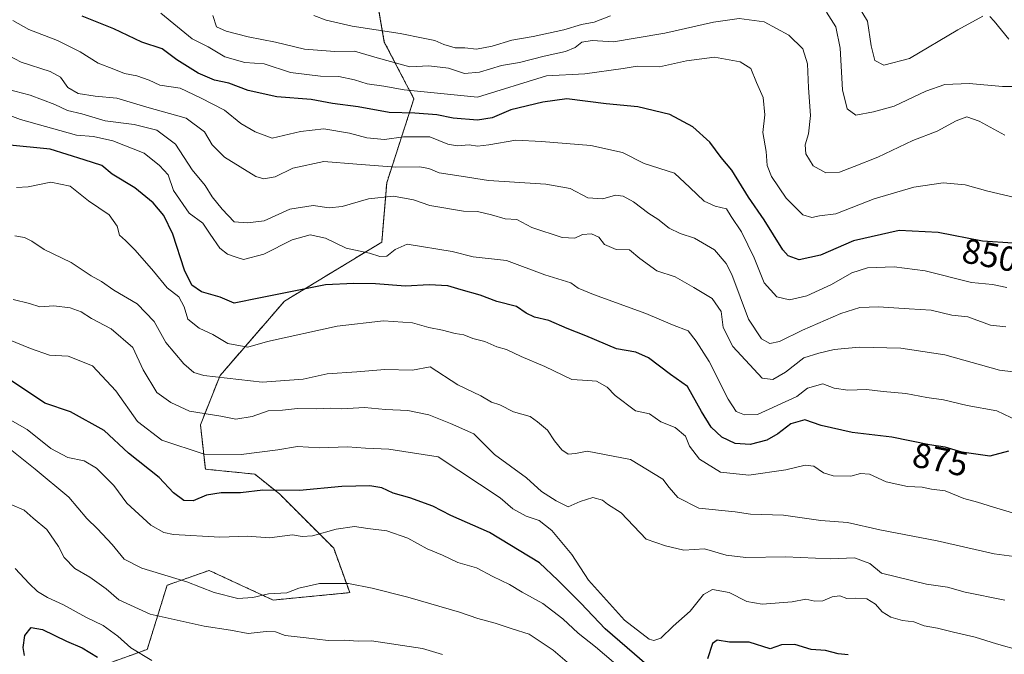
# Model space of a CAD drawing. Units: metres. Extents: x 658456 to 661919, y 4737193 to 4739586.
# Drawn here: x 661234 to 661517, y 4739174 to 4739356 of the extents above; entities that cross this region are included whole.
import ezdxf
from ezdxf.enums import TextEntityAlignment as Align

# ---------------------------------------------------------------- set-up
doc = ezdxf.new("R2010")
doc.units = ezdxf.units.M
doc.header["$MEASUREMENT"] = 0
doc.linetypes.add('TRAZOS', pattern=[0.75, 0.5, -0.25])
for name, color, linetype, lineweight in [('Arbolado forestal', 92, 'TRAZOS', 0), ('Arbolado forestal CxS', 92, 'Continuous', 0), ('Curva de nivel maestra', 36, 'Continuous', 30), ('Curva de nivel normal', 36, 'Continuous', 0), ('Rótulo de curva de nivel directora', 19, 'Continuous', 0)]:
    doc.layers.add(name, color=color, linetype=linetype, lineweight=lineweight)
doc.styles.add('Arial', font='txt', dxfattribs={"height": 0.2})

# ---------------------------------------------------------------- blocks, each defined once
blk = doc.blocks.new('*U171')
at = {"layer": 'Curva de nivel normal', "color": 36, "linetype": 'Continuous', "lineweight": 0}
for points in [[(661517.79, 4739350.55, 830), (661513.59, 4739355.72, 830), (661512.4, 4739357.04, 830)], [(661510.34, 4739357.19, 830), (661503.21, 4739353.23, 830), (661489.25, 4739345.07, 830), (661481.9, 4739343.11, 830), (661479.34, 4739344.48, 830), (661478.32, 4739348.67, 830), (661477.2, 4739355.78, 830), (661473.22, 4739362.47, 830)]]:
    blk.add_polyline3d(points, dxfattribs=at)
blk = doc.blocks.new('*U172')
at = {"layer": 'Curva de nivel normal', "color": 36, "linetype": 'Continuous', "lineweight": 0}
blk.add_polyline3d([(661231.56, 4739216.89, 915), (661235.08, 4739215.38, 915), (661237.65, 4739213.01, 915), (661241.56, 4739209.82, 915), (661244.93, 4739204.88, 915), (661246.54, 4739201.76, 915), (661249.68, 4739198.63, 915), (661253.96, 4739196.14, 915), (661258.66, 4739192.76, 915), (661262.25, 4739189.61, 915), (661271.25, 4739185.5, 915), (661286.77, 4739182.04, 915), (661294.34, 4739180.88, 915), (661299.44, 4739179.89, 915), (661304.58, 4739180.49, 915), (661307.25, 4739180.36, 915), (661310.06, 4739179.33, 915), (661316.07, 4739178.68, 915), (661322.42, 4739177.87, 915), (661327.1, 4739177.98, 915), (661330.95, 4739177.74, 915), (661334.82, 4739177.77, 915), (661349.46, 4739175.65, 915), (661355.22, 4739173.91, 915)], dxfattribs=at)
blk = doc.blocks.new('*U173')
at = {"layer": 'Curva de nivel normal', "color": 36, "linetype": 'Continuous', "lineweight": 0}
blk.add_polyline3d([(661231.05, 4739241.28, 905), (661235.94, 4739238.54, 905), (661242.72, 4739233.06, 905), (661247.67, 4739230.42, 905), (661252.36, 4739229.48, 905), (661255.9, 4739227.42, 905), (661260.81, 4739222.38, 905), (661264.56, 4739217.38, 905), (661271.48, 4739211.05, 905), (661275.19, 4739208.9, 905), (661277.96, 4739208.36, 905), (661291.29, 4739207.54, 905), (661299.25, 4739207.9, 905), (661305.58, 4739207.39, 905), (661312.18, 4739208.22, 905), (661314.9, 4739207.77, 905), (661317.89, 4739208.01, 905), (661324.68, 4739209.89, 905), (661329.91, 4739210.67, 905), (661333.75, 4739210.06, 905), (661339.25, 4739209.43, 905), (661345.22, 4739207.3, 905), (661350.79, 4739204.24, 905), (661355.22, 4739202.4, 905), (661359.58, 4739200.28, 905), (661364.93, 4739198.74, 905), (661369.62, 4739196.25, 905), (661374.46, 4739194.02, 905), (661378.12, 4739191.81, 905), (661383.98, 4739188.56, 905), (661389.72, 4739184.14, 905), (661394.12, 4739180.02, 905), (661399.11, 4739176.12, 905), (661404.28, 4739171.67, 905)], dxfattribs=at)
blk = doc.blocks.new('*U174')
at = {"layer": 'Curva de nivel normal', "color": 36, "linetype": 'Continuous', "lineweight": 0}
blk.add_polyline3d([(661523.32, 4739213.27, 880), (661513.42, 4739216.17, 880), (661508.85, 4739217.64, 880), (661504.88, 4739218.68, 880), (661499.58, 4739220.89, 880), (661495.58, 4739221.38, 880), (661492.9, 4739221.89, 880), (661488.7, 4739222.12, 880), (661482.64, 4739223.43, 880), (661477.77, 4739225.67, 880), (661475.25, 4739225.9, 880), (661472.45, 4739225.08, 880), (661467.34, 4739225.22, 880), (661464.64, 4739226.06, 880), (661461.84, 4739227.93, 880), (661459.33, 4739228.25, 880), (661453.82, 4739226.92, 880), (661443.12, 4739225.38, 880), (661435.05, 4739226.29, 880), (661429, 4739229.95, 880), (661426.08, 4739233.72, 880), (661424.99, 4739236.56, 880), (661422, 4739239.04, 880), (661417.94, 4739240.69, 880), (661414.6, 4739243.02, 880), (661410.66, 4739243.85, 880), (661404.82, 4739248.28, 880), (661402.46, 4739250.61, 880), (661399.47, 4739252.36, 880), (661396.97, 4739252.61, 880), (661392.31, 4739252.87, 880), (661384.6, 4739256.59, 880), (661377.76, 4739259.48, 880), (661373.56, 4739261.49, 880), (661370.85, 4739262.25, 880), (661367.37, 4739263.79, 880), (661363.91, 4739264.65, 880), (661361.3, 4739265.65, 880), (661358.8, 4739266.06, 880), (661355.22, 4739267.02, 880), (661351.25, 4739267.82, 880), (661346.59, 4739269.1, 880), (661338.28, 4739269.68, 880), (661324.92, 4739268.2, 880), (661304.99, 4739263.73, 880), (661299.27, 4739262.12, 880), (661293.6, 4739263.19, 880), (661289.31, 4739265.76, 880), (661285.32, 4739267.56, 880), (661282.12, 4739270.21, 880), (661281.04, 4739273.74, 880), (661279.46, 4739276.55, 880), (661276.12, 4739279.2, 880), (661272.24, 4739284, 880), (661266.95, 4739290.03, 880), (661264.19, 4739292.8, 880), (661262.44, 4739294.3, 880), (661261.8, 4739296.87, 880), (661259.54, 4739300.13, 880), (661253.61, 4739304.16, 880), (661248.27, 4739308.36, 880), (661242.76, 4739309.52, 880), (661236.25, 4739308.14, 880), (661232.92, 4739307.94, 880)], dxfattribs=at)
blk = doc.blocks.new('*U182')
at = {"layer": 'Curva de nivel normal', "color": 36, "linetype": 'Continuous', "lineweight": 0}
blk.add_polyline3d([(661289.27, 4739357.33, 840), (661290.36, 4739354.16, 840), (661293.07, 4739352.83, 840), (661299.41, 4739351.2, 840), (661307.23, 4739349.72, 840), (661315.58, 4739347.7, 840), (661324.25, 4739347.07, 840), (661329.92, 4739347.16, 840), (661336.42, 4739345.23, 840), (661345.85, 4739342.6, 840), (661351.28, 4739342.93, 840), (661356.98, 4739342.22, 840), (661361.51, 4739340.72, 840), (661365.88, 4739341.11, 840), (661372.11, 4739342.98, 840), (661377.3, 4739343.83, 840), (661384.37, 4739345.74, 840), (661390.48, 4739347.06, 840), (661393.26, 4739348.18, 840), (661395.25, 4739349.76, 840), (661398.14, 4739350.24, 840), (661404.33, 4739349.84, 840), (661410.51, 4739350.86, 840), (661419.09, 4739352.28, 840), (661433.03, 4739355.46, 840), (661440.4, 4739356.51, 840), (661447.53, 4739355.54, 840), (661454.6, 4739351.74, 840), (661458.66, 4739347.84, 840), (661460.02, 4739343.46, 840), (661460.33, 4739336.61, 840), (661460.86, 4739328.68, 840), (661460.3, 4739323.44, 840), (661459.31, 4739320.2, 840), (661459.57, 4739317.67, 840), (661461.59, 4739314.24, 840), (661465.25, 4739312.23, 840), (661469.21, 4739312.36, 840), (661473.44, 4739314.02, 840), (661480.24, 4739316.74, 840), (661490.26, 4739321.48, 840), (661497.25, 4739324.13, 840), (661502.68, 4739327.16, 840), (661505.78, 4739328.32, 840), (661509.26, 4739327.07, 840), (661516.64, 4739322.99, 840)], dxfattribs=at)
blk = doc.blocks.new('*U187')
at = {"layer": 'Curva de nivel normal', "color": 36, "linetype": 'Continuous', "lineweight": 0}
blk.add_polyline3d([(661231.95, 4739275.81, 890), (661236.6, 4739274.69, 890), (661239.62, 4739273.76, 890), (661243.64, 4739273.96, 890), (661248.31, 4739273.39, 890), (661251.5, 4739272.25, 890), (661254.41, 4739270.4, 890), (661260.05, 4739267.42, 890), (661266.33, 4739262, 890), (661269.3, 4739255.67, 890), (661273.18, 4739249.09, 890), (661277.25, 4739246.29, 890), (661282.58, 4739243.79, 890), (661291.58, 4739242.29, 890), (661295.83, 4739241.51, 890), (661300.58, 4739242.24, 890), (661305.16, 4739243.81, 890), (661309.25, 4739244, 890), (661313.58, 4739244.49, 890), (661318.92, 4739244.46, 890), (661322.93, 4739244.62, 890), (661326.32, 4739244.41, 890), (661332.83, 4739244.83, 890), (661338.87, 4739244.24, 890), (661345.29, 4739243.98, 890), (661351.29, 4739242.69, 890), (661357.51, 4739240.19, 890), (661364.2, 4739237.25, 890), (661370.12, 4739231.31, 890), (661379.34, 4739224.66, 890), (661383.68, 4739220.67, 890), (661387.8, 4739218, 890), (661391.29, 4739216.31, 890), (661394.74, 4739217.8, 890), (661398.41, 4739218.93, 890), (661401.12, 4739218.2, 890), (661402.6, 4739217.02, 890), (661406.49, 4739214.58, 890), (661413.64, 4739206.99, 890), (661419.26, 4739205.07, 890), (661424.48, 4739203.82, 890), (661430.47, 4739204.22, 890), (661436.66, 4739202.41, 890), (661442.32, 4739201.78, 890), (661453.68, 4739201.94, 890), (661466.6, 4739201.39, 890), (661473.53, 4739201.67, 890), (661477.88, 4739199.99, 890), (661481.25, 4739197.26, 890), (661494.16, 4739194.1, 890), (661500.17, 4739193.25, 890), (661505.24, 4739191.78, 890), (661516.65, 4739189.52, 890)], dxfattribs=at)
blk = doc.blocks.new('*U191')
at = {"layer": 'Curva de nivel normal', "color": 36, "linetype": 'Continuous', "lineweight": 0}
for points in [[(661521.47, 4739336.97, 835), (661515.97, 4739337.02, 835), (661506.39, 4739337.89, 835), (661499.41, 4739337.56, 835), (661493.94, 4739335.62, 835), (661484.88, 4739331.36, 835), (661478.94, 4739329.71, 835), (661473.9, 4739328.78, 835), (661471.35, 4739330.54, 835), (661470.03, 4739336.05, 835), (661469.39, 4739348, 835), (661468.18, 4739354.08, 835), (661465.42, 4739358.3, 835)], [(661403.45, 4739357.24, 835), (661398.72, 4739355.48, 835), (661395.12, 4739354.81, 835), (661390.09, 4739353.24, 835), (661381.26, 4739351.33, 835), (661375.09, 4739350.27, 835), (661369.49, 4739348.53, 835), (661364.93, 4739347.73, 835), (661361.66, 4739348.08, 835), (661358.86, 4739348.11, 835), (661355.56, 4739349.06, 835), (661353.02, 4739350.23, 835), (661349.66, 4739350.83, 835), (661343.02, 4739352.23, 835), (661329.25, 4739354.31, 835), (661321.84, 4739356, 835), (661318.25, 4739357.42, 835)]]:
    blk.add_polyline3d(points, dxfattribs=at)
blk = doc.blocks.new('*U193')
at = {"layer": 'Curva de nivel normal', "color": 36, "linetype": 'Continuous', "lineweight": 0}
blk.add_polyline3d([(661225.38, 4739330.72, 870), (661234.03, 4739327.52, 870), (661250.09, 4739323.05, 870), (661255.04, 4739322.63, 870), (661260.52, 4739321.4, 870), (661269.57, 4739317.86, 870), (661274, 4739314.3, 870), (661276.44, 4739311.63, 870), (661277.97, 4739307.11, 870), (661282.48, 4739300.62, 870), (661286.41, 4739297.72, 870), (661288.48, 4739294.57, 870), (661291.25, 4739290.61, 870), (661293.47, 4739288.87, 870), (661295.94, 4739287.96, 870), (661298.09, 4739287.33, 870), (661303.87, 4739288.86, 870), (661312.06, 4739292.94, 870), (661317.21, 4739294.4, 870), (661321.61, 4739293.48, 870), (661327.59, 4739290.58, 870), (661334.25, 4739289.16, 870), (661337.24, 4739288.17, 870), (661339.25, 4739288.29, 870), (661341.58, 4739290.19, 870), (661345.07, 4739291.75, 870), (661358.03, 4739289.6, 870), (661364.06, 4739288.1, 870), (661373.54, 4739286.98, 870), (661384.58, 4739282.86, 870), (661392.06, 4739280.57, 870), (661394.16, 4739279.07, 870), (661398.57, 4739277.22, 870), (661413.62, 4739271.8, 870), (661421.29, 4739268.52, 870), (661425.76, 4739266.82, 870), (661428.01, 4739263.84, 870), (661431.8, 4739258.06, 870), (661437.21, 4739247.22, 870), (661439.5, 4739243.7, 870), (661441.94, 4739242.7, 870), (661445.67, 4739242.76, 870), (661456.95, 4739248, 870), (661460.05, 4739250.34, 870), (661464.38, 4739251.6, 870), (661467.66, 4739250.37, 870), (661471.6, 4739249.75, 870), (661476.92, 4739249.96, 870), (661481.76, 4739249.42, 870), (661488.2, 4739248.83, 870), (661494.27, 4739247.68, 870), (661499.06, 4739247.01, 870), (661505.81, 4739245.4, 870), (661514.36, 4739243.85, 870), (661520.36, 4739240.95, 870)], dxfattribs=at)
blk = doc.blocks.new('*U196')
at = {"layer": 'Curva de nivel normal', "color": 36, "linetype": 'Continuous', "lineweight": 0}
blk.add_polyline3d([(661230.63, 4739264.36, 895), (661236.91, 4739261.78, 895), (661242.4, 4739259.88, 895), (661247.74, 4739259.54, 895), (661254.75, 4739256.79, 895), (661261.43, 4739249.62, 895), (661267.68, 4739240.82, 895), (661274.6, 4739235.46, 895), (661286.79, 4739231.42, 895), (661297.38, 4739231.28, 895), (661307.92, 4739232.67, 895), (661313.58, 4739233.66, 895), (661319.88, 4739233.25, 895), (661327.92, 4739233.49, 895), (661333.07, 4739233.16, 895), (661339.81, 4739232.86, 895), (661353.93, 4739230.68, 895), (661371.74, 4739218.86, 895), (661375.43, 4739215.76, 895), (661379.21, 4739213.65, 895), (661383.01, 4739212.32, 895), (661386.63, 4739209.46, 895), (661392.38, 4739202.6, 895), (661397.15, 4739195.22, 895), (661407.5, 4739183.7, 895), (661414.57, 4739178.27, 895), (661415.91, 4739177.88, 895), (661417.93, 4739178.57, 895), (661421.45, 4739182, 895), (661426.3, 4739186.33, 895), (661430.15, 4739191.14, 895), (661432.72, 4739192.59, 895), (661437.53, 4739191.71, 895), (661442.63, 4739189.09, 895), (661446.95, 4739188.3, 895), (661455.63, 4739189.05, 895), (661459.57, 4739189.82, 895), (661462.15, 4739189.23, 895), (661464.42, 4739189.28, 895), (661467.08, 4739190.42, 895), (661469.25, 4739190.69, 895), (661471.28, 4739189.93, 895), (661473.72, 4739190.1, 895), (661477.03, 4739189.87, 895), (661479.55, 4739188.33, 895), (661481.41, 4739186.16, 895), (661483.97, 4739184.64, 895), (661487.26, 4739183.69, 895), (661490.58, 4739183.23, 895), (661493.5, 4739182.14, 895), (661497.29, 4739181.49, 895), (661501.92, 4739180.29, 895), (661508.13, 4739178.88, 895), (661514.24, 4739176.92, 895), (661521.04, 4739175.08, 895)], dxfattribs=at)
blk = doc.blocks.new('*U202')
at = {"layer": 'Curva de nivel normal', "color": 36, "linetype": 'Continuous', "lineweight": 0}
blk.add_polyline3d([(661231.8, 4739355.91, 855), (661236.4, 4739353.34, 855), (661244.65, 4739350.15, 855), (661251.14, 4739346.9, 855), (661256.39, 4739343.66, 855), (661260.87, 4739341.99, 855), (661263.94, 4739340.7, 855), (661267.47, 4739340.04, 855), (661270.95, 4739338.83, 855), (661274.08, 4739337.38, 855), (661279.91, 4739336.46, 855), (661285.75, 4739333.7, 855), (661292.58, 4739330.16, 855), (661297.3, 4739326.35, 855), (661301.45, 4739324.01, 855), (661306.3, 4739322.12, 855), (661314.46, 4739324.06, 855), (661321.11, 4739324.87, 855), (661328.46, 4739323.58, 855), (661333.5, 4739322.23, 855), (661338.59, 4739321.8, 855), (661344.01, 4739322.56, 855), (661351.62, 4739322.49, 855), (661356.72, 4739320.47, 855), (661359.42, 4739319.92, 855), (661362.88, 4739320.22, 855), (661365.23, 4739319.88, 855), (661368.52, 4739320.23, 855), (661376.3, 4739321.59, 855), (661383.64, 4739321.19, 855), (661397.78, 4739320.06, 855), (661406.93, 4739318.02, 855), (661413.08, 4739314.9, 855), (661421.79, 4739312.06, 855), (661426.22, 4739307.98, 855), (661430.33, 4739304.06, 855), (661433.53, 4739302.58, 855), (661436.78, 4739301.88, 855), (661438.12, 4739299.7, 855), (661441.02, 4739295.29, 855), (661444.67, 4739287.82, 855), (661447.56, 4739280.63, 855), (661451.16, 4739276.55, 855), (661454.86, 4739275.69, 855), (661459.82, 4739276.9, 855), (661466.91, 4739280.14, 855), (661472.72, 4739283.52, 855), (661477.26, 4739284.91, 855), (661484.89, 4739285.23, 855), (661493.79, 4739284.07, 855), (661507.11, 4739280.71, 855), (661513.15, 4739280.1, 855), (661517.23, 4739279.28, 855)], dxfattribs=at)
blk = doc.blocks.new('*U206')
at = {"layer": 'Curva de nivel normal', "color": 36, "linetype": 'Continuous', "lineweight": 0}
blk.add_polyline3d([(661394.38, 4739168.8, 910), (661387, 4739175.09, 910), (661380.14, 4739179.71, 910), (661375.18, 4739181.22, 910), (661370.35, 4739182.92, 910), (661365.38, 4739184.18, 910), (661360.08, 4739186, 910), (661345.25, 4739190.33, 910), (661335, 4739192.92, 910), (661328.25, 4739194.26, 910), (661319.92, 4739194.32, 910), (661313.92, 4739192.98, 910), (661310.53, 4739191.64, 910), (661305.27, 4739191.34, 910), (661300.8, 4739190.21, 910), (661296.48, 4739189.97, 910), (661289.66, 4739191.67, 910), (661281.78, 4739194.78, 910), (661268.92, 4739198.67, 910), (661263.84, 4739201.25, 910), (661260.39, 4739205.48, 910), (661256.2, 4739209.94, 910), (661253.1, 4739212.96, 910), (661247.94, 4739219.06, 910), (661238.25, 4739227.13, 910), (661231.58, 4739232.48, 910)], dxfattribs=at)
blk = doc.blocks.new('*U208')
at = {"layer": 'Curva de nivel normal', "color": 36, "linetype": 'Continuous', "lineweight": 0}
blk.add_polyline3d([(661271.77, 4739172.19, 920), (661265.69, 4739175.77, 920), (661262.04, 4739179.13, 920), (661257.82, 4739182.24, 920), (661252.79, 4739184.58, 920), (661246.41, 4739188.17, 920), (661241.77, 4739190.26, 920), (661238.91, 4739191.97, 920), (661236.57, 4739194.28, 920), (661232.52, 4739198.62, 920)], dxfattribs=at)
blk = doc.blocks.new('*U209')
at = {"layer": 'Curva de nivel normal', "color": 36, "linetype": 'Continuous', "lineweight": 0}
blk.add_polyline3d([(661274.36, 4739358.08, 845), (661279.11, 4739354.16, 845), (661283.38, 4739350.72, 845), (661287.89, 4739348.37, 845), (661292.76, 4739345.5, 845), (661298.48, 4739343.9, 845), (661303.97, 4739343.48, 845), (661311.59, 4739341.04, 845), (661320.14, 4739339.98, 845), (661325.43, 4739339.84, 845), (661329.91, 4739338.92, 845), (661333.62, 4739337.74, 845), (661338.39, 4739337.06, 845), (661344.25, 4739336, 845), (661365.25, 4739333.9, 845), (661385.1, 4739340.05, 845), (661396.06, 4739340.58, 845), (661407.08, 4739342.13, 845), (661411.11, 4739342.85, 845), (661417.47, 4739342.62, 845), (661425.25, 4739344.38, 845), (661433.32, 4739345.39, 845), (661440.66, 4739344.11, 845), (661443.78, 4739342.15, 845), (661445.32, 4739338.12, 845), (661447.24, 4739333.8, 845), (661447.75, 4739328.89, 845), (661447.18, 4739323.8, 845), (661448.17, 4739318.33, 845), (661448.45, 4739314.33, 845), (661449.66, 4739311.1, 845), (661453.92, 4739304.92, 845), (661458.68, 4739300.11, 845), (661461.25, 4739299.34, 845), (661463.48, 4739299.83, 845), (661468.15, 4739300.44, 845), (661479.14, 4739304.7, 845), (661490.58, 4739308.08, 845), (661498.92, 4739309.32, 845), (661505.25, 4739308.72, 845), (661511.74, 4739306.92, 845), (661519.56, 4739305.16, 845)], dxfattribs=at)
blk = doc.blocks.new('*U223')
at = {"layer": 'Curva de nivel normal', "color": 36, "linetype": 'Continuous', "lineweight": 0}
blk.add_polyline3d([(661228.76, 4739346.86, 860), (661234.28, 4739343.96, 860), (661242.56, 4739341.29, 860), (661245.57, 4739339.66, 860), (661247.61, 4739336.69, 860), (661250.6, 4739335.02, 860), (661255.47, 4739334.22, 860), (661261.71, 4739333.63, 860), (661270.3, 4739331.07, 860), (661281.64, 4739327.91, 860), (661286.85, 4739324, 860), (661289.09, 4739320.19, 860), (661292.6, 4739316.68, 860), (661301.59, 4739311.13, 860), (661303.94, 4739310.45, 860), (661307.18, 4739311.05, 860), (661312.28, 4739313.54, 860), (661321.14, 4739315.48, 860), (661330.58, 4739314.66, 860), (661341.78, 4739313.86, 860), (661348.61, 4739313.96, 860), (661351.28, 4739313.46, 860), (661354.29, 4739312.21, 860), (661360.59, 4739311.25, 860), (661368.41, 4739309.96, 860), (661384.92, 4739308.98, 860), (661391.88, 4739307.69, 860), (661396.95, 4739305.06, 860), (661401.25, 4739304.77, 860), (661404.86, 4739305.75, 860), (661407.08, 4739305.52, 860), (661410.09, 4739303.84, 860), (661414.46, 4739300.55, 860), (661417.02, 4739298.91, 860), (661420.26, 4739296.34, 860), (661423.42, 4739294.74, 860), (661427.55, 4739293.41, 860), (661433.32, 4739290.07, 860), (661436.68, 4739286.17, 860), (661438.27, 4739283.02, 860), (661443.09, 4739270.22, 860), (661446.77, 4739264.52, 860), (661449.21, 4739263.22, 860), (661451.92, 4739263.73, 860), (661458.58, 4739267.05, 860), (661469.53, 4739271.81, 860), (661475.02, 4739273.53, 860), (661480.35, 4739273.7, 860), (661489.2, 4739273.14, 860), (661495.53, 4739272.76, 860), (661501.42, 4739271.31, 860), (661506.04, 4739270.84, 860), (661512.58, 4739268.43, 860), (661516.92, 4739267.95, 860)], dxfattribs=at)
blk = doc.blocks.new('*U230')
at = {"layer": 'Curva de nivel normal', "color": 36, "linetype": 'Continuous', "lineweight": 0}
blk.add_polyline3d([(661232.38, 4739294.1, 885), (661235.19, 4739293.63, 885), (661237.31, 4739292.58, 885), (661240.83, 4739290.14, 885), (661248.58, 4739286.44, 885), (661254.34, 4739282.64, 885), (661257.31, 4739280.98, 885), (661260.88, 4739278.52, 885), (661267.51, 4739274.6, 885), (661272.42, 4739269.5, 885), (661275.77, 4739263.52, 885), (661280.9, 4739257.32, 885), (661283.78, 4739254.9, 885), (661286.72, 4739254.03, 885), (661303.41, 4739252.08, 885), (661315.18, 4739252.96, 885), (661322.06, 4739254.48, 885), (661330.62, 4739255.07, 885), (661338.63, 4739255.69, 885), (661346.57, 4739255.56, 885), (661351.71, 4739256.46, 885), (661359.65, 4739251.33, 885), (661366.25, 4739248.18, 885), (661369.27, 4739246.38, 885), (661371.65, 4739245.62, 885), (661375.6, 4739243.59, 885), (661380.38, 4739242.26, 885), (661382.52, 4739240.66, 885), (661385.32, 4739238.26, 885), (661387.37, 4739235.21, 885), (661389.46, 4739232.61, 885), (661391.3, 4739231.46, 885), (661393.38, 4739231.6, 885), (661396.79, 4739232.23, 885), (661409.17, 4739229.9, 885), (661418.43, 4739224.23, 885), (661420.31, 4739221.86, 885), (661422.78, 4739218.96, 885), (661428.76, 4739215.93, 885), (661439.27, 4739214.86, 885), (661443.66, 4739214.23, 885), (661453.1, 4739213.85, 885), (661463.86, 4739212.33, 885), (661471.52, 4739211.78, 885), (661480.75, 4739209.69, 885), (661497.2, 4739206.52, 885), (661513.58, 4739202.8, 885), (661522.2, 4739201.62, 885)], dxfattribs=at)
blk = doc.blocks.new('*U235')
at = {"layer": 'Curva de nivel normal', "color": 36, "linetype": 'Continuous', "lineweight": 0}
blk.add_polyline3d([(661227.92, 4739336.84, 865), (661236.84, 4739334.48, 865), (661243.94, 4739331.78, 865), (661247.51, 4739330.08, 865), (661251.69, 4739329.18, 865), (661258.35, 4739327.1, 865), (661266.69, 4739326.1, 865), (661273.15, 4739324.4, 865), (661278.54, 4739320.4, 865), (661283.3, 4739313.05, 865), (661287.1, 4739308.52, 865), (661289.06, 4739305.35, 865), (661291.98, 4739301.76, 865), (661295.37, 4739298.12, 865), (661299.25, 4739297.84, 865), (661303.99, 4739298.39, 865), (661311.39, 4739301.72, 865), (661318.08, 4739302.82, 865), (661322.7, 4739302.12, 865), (661326.41, 4739302.5, 865), (661333.97, 4739304.69, 865), (661341.1, 4739305.5, 865), (661346.92, 4739304.48, 865), (661351.58, 4739302.78, 865), (661361.25, 4739301.22, 865), (661365.25, 4739301.05, 865), (661369.25, 4739300.16, 865), (661373.17, 4739298.96, 865), (661376.58, 4739298.84, 865), (661380.83, 4739296.47, 865), (661389.58, 4739293.64, 865), (661393.25, 4739293.47, 865), (661395.4, 4739294.47, 865), (661398.03, 4739294.72, 865), (661400.1, 4739293.73, 865), (661401.7, 4739291.58, 865), (661405.04, 4739290.16, 865), (661408.86, 4739290.1, 865), (661411.83, 4739287.63, 865), (661416.7, 4739284.1, 865), (661422.05, 4739282.33, 865), (661427.39, 4739279.31, 865), (661432.66, 4739276.12, 865), (661435.24, 4739272.37, 865), (661435.83, 4739267.75, 865), (661438.55, 4739262.29, 865), (661446.99, 4739253.24, 865), (661450.05, 4739252.89, 865), (661453.71, 4739255, 865), (661458.94, 4739259.12, 865), (661463.26, 4739260.43, 865), (661467.64, 4739261.5, 865), (661474.82, 4739262.17, 865), (661486.76, 4739261.86, 865), (661499.47, 4739259.89, 865), (661515.1, 4739255.52, 865), (661522.25, 4739254.66, 865)], dxfattribs=at)
blk = doc.blocks.new('*U236')
at = {"layer": 'Curva de nivel maestra', "color": 36, "linetype": 'Continuous', "lineweight": 30}
blk.add_polyline3d([(661518.93, 4739292, 850), (661510.21, 4739292.58, 850), (661497.54, 4739295.02, 850), (661486.3, 4739295.62, 850), (661473.19, 4739292.66, 850), (661463.74, 4739288.6, 850), (661457.58, 4739287.19, 850), (661454.49, 4739288.34, 850), (661452.91, 4739290.05, 850), (661447.57, 4739298.72, 850), (661443.09, 4739305.17, 850), (661438.24, 4739312.99, 850), (661435.22, 4739316.64, 850), (661431.94, 4739320.96, 850), (661427.08, 4739325.45, 850), (661420.5, 4739328.93, 850), (661411.26, 4739331.13, 850), (661402.18, 4739332, 850), (661390.95, 4739333.4, 850), (661383.99, 4739332.46, 850), (661374.83, 4739330.28, 850), (661369.49, 4739328, 850), (661365.3, 4739327.3, 850), (661358.26, 4739327.91, 850), (661353.58, 4739328.88, 850), (661347.27, 4739329.34, 850), (661339.9, 4739329.56, 850), (661331.02, 4739331.11, 850), (661323.66, 4739332.07, 850), (661317.53, 4739333.28, 850), (661307.63, 4739334.04, 850), (661299.42, 4739335.84, 850), (661293.82, 4739337.9, 850), (661289.76, 4739338.84, 850), (661285.02, 4739340.78, 850), (661278.92, 4739344.69, 850), (661274.74, 4739347.76, 850), (661268.92, 4739349.72, 850), (661260.8, 4739353.58, 850), (661251.8, 4739357.18, 850)], dxfattribs=at)
blk = doc.blocks.new('*U242')
at = {"layer": 'Curva de nivel maestra', "color": 36, "linetype": 'Continuous', "lineweight": 30}
for points in [[(661471.7, 4739173.78, 900), (661468.78, 4739174.09, 900), (661465.21, 4739175.04, 900), (661461.1, 4739175.37, 900), (661456.39, 4739176.75, 900), (661452.52, 4739176.64, 900), (661449.25, 4739175.47, 900), (661443.25, 4739177.43, 900), (661437.63, 4739177.4, 900), (661434.04, 4739178.01, 900), (661432.72, 4739177.08, 900), (661431.32, 4739172.67, 900)], [(661416.77, 4739168.39, 900), (661410.38, 4739174.01, 900), (661401.87, 4739181.27, 900), (661394.91, 4739188.64, 900), (661388.34, 4739195.2, 900), (661383.09, 4739200.18, 900), (661368.66, 4739208.92, 900), (661357.6, 4739213.77, 900), (661352.41, 4739216.47, 900), (661345.84, 4739218.83, 900), (661341.02, 4739220.19, 900), (661337.81, 4739221.74, 900), (661334.32, 4739222.36, 900), (661326.34, 4739222.14, 900), (661314.16, 4739220.99, 900), (661303.63, 4739221.05, 900), (661297.19, 4739220.34, 900), (661291.64, 4739220.3, 900), (661287.46, 4739219.68, 900), (661283.6, 4739218.06, 900), (661280.91, 4739218.15, 900), (661278.02, 4739220.32, 900), (661273.9, 4739224.75, 900), (661265.1, 4739231.72, 900), (661258.11, 4739238.19, 900), (661248.44, 4739243.55, 900), (661241.07, 4739246.09, 900), (661231.47, 4739252.43, 900)]]:
    blk.add_polyline3d(points, dxfattribs=at)
blk = doc.blocks.new('*U250')
at = {"layer": 'Curva de nivel maestra', "color": 36, "linetype": 'Continuous', "lineweight": 30}
blk.add_polyline3d([(661235.16, 4739173.56, 925), (661234.78, 4739175.86, 925), (661235.26, 4739179.36, 925), (661237.12, 4739181.6, 925), (661240.33, 4739181.09, 925), (661247.27, 4739177.69, 925), (661251.72, 4739175.8, 925), (661256.18, 4739173.11, 925)], dxfattribs=at)
blk = doc.blocks.new('*U253')
at = {"layer": 'Curva de nivel maestra', "color": 36, "linetype": 'Continuous', "lineweight": 30}
blk.add_polyline3d([(661517.74, 4739232.32, 875), (661512.38, 4739230.8, 875), (661504.32, 4739232.02, 875), (661499.53, 4739233.4, 875), (661495.06, 4739234.09, 875), (661484.19, 4739236.27, 875), (661472.84, 4739237.59, 875), (661463.93, 4739239.65, 875), (661459.2, 4739241.24, 875), (661455.25, 4739240.12, 875), (661451.51, 4739237.22, 875), (661448.29, 4739235.47, 875), (661443.51, 4739234.15, 875), (661439.25, 4739234.49, 875), (661435.42, 4739236.31, 875), (661432.35, 4739239.12, 875), (661429.54, 4739243.62, 875), (661425.51, 4739250.82, 875), (661420.65, 4739254.28, 875), (661414.34, 4739259.11, 875), (661410.74, 4739260.69, 875), (661405.12, 4739261.67, 875), (661396.41, 4739265.35, 875), (661390.97, 4739267.48, 875), (661385.76, 4739269.81, 875), (661381.63, 4739270.76, 875), (661379.25, 4739271.92, 875), (661376.42, 4739273.79, 875), (661370.84, 4739275.25, 875), (661365.98, 4739277.07, 875), (661360.53, 4739278.61, 875), (661356.73, 4739279.79, 875), (661351.41, 4739280.04, 875), (661344.62, 4739279.66, 875), (661335.95, 4739280.3, 875), (661329.73, 4739280.42, 875), (661321.62, 4739280, 875), (661302.92, 4739276.26, 875), (661295.36, 4739274.78, 875), (661291.36, 4739276.46, 875), (661286, 4739278.06, 875), (661283.22, 4739279.96, 875), (661281.18, 4739284.26, 875), (661277.83, 4739294.58, 875), (661275.18, 4739299.95, 875), (661272.17, 4739303.58, 875), (661266.83, 4739307.88, 875), (661260.41, 4739311.82, 875), (661257.36, 4739314.34, 875), (661252.36, 4739315.94, 875), (661242.6, 4739319, 875), (661230, 4739320.22, 875)], dxfattribs=at)

msp = doc.modelspace()

# ---------------------------------------------------------------- linework, layer by layer
at = {"layer": 'Arbolado forestal', "color": 92, "linetype": 'TRAZOS', "lineweight": 0}
msp.add_polyline3d([(661250.63, 4739168.25, 927.79), (661270.44, 4739175.36, 918.32), (661276.14, 4739193.77, 911.53), (661288.19, 4739198.03, 908.04), (661306.61, 4739189.52, 911.01), (661328.58, 4739191.65, 910.79), (661323.97, 4739204.41, 906.8), (661308.38, 4739220.01, 900.44), (661301.3, 4739225.68, 897.6), (661287.12, 4739227.1, 896.52), (661285.71, 4739239.86, 890.94), (661291.37, 4739254.04, 884.79), (661309.8, 4739275.31, 875.78), (661337.77, 4739292.3, 868.63), (661339.19, 4739309.31, 862.98), (661347, 4739333.45, 846.58), (661338.5, 4739349.75, 836.79), (661335.48, 4739367.24, 832.83)], dxfattribs=at)
msp.add_polyline3d([(661250.63, 4739168.25, 927.79), (661270.44, 4739175.36, 918.32), (661276.14, 4739193.77, 911.53), (661288.19, 4739198.03, 908.04), (661306.61, 4739189.52, 911.01), (661328.58, 4739191.65, 910.79), (661323.97, 4739204.41, 906.8), (661308.38, 4739220.01, 900.44), (661301.3, 4739225.68, 897.6), (661287.12, 4739227.1, 896.52), (661285.71, 4739239.86, 890.94), (661291.37, 4739254.04, 884.79), (661309.8, 4739275.31, 875.78), (661337.77, 4739292.3, 868.63), (661339.19, 4739309.31, 862.98), (661347, 4739333.45, 846.58), (661338.5, 4739349.75, 836.79), (661335.48, 4739367.24, 832.83)], dxfattribs=at)
at = {"layer": 'Arbolado forestal CxS', "color": 92, "linetype": 'Continuous', "lineweight": 0}
for points in [[(661250.63, 4739168.25, 927.79), (661270.44, 4739175.36, 918.32), (661276.14, 4739193.77, 911.53), (661288.19, 4739198.03, 908.04), (661306.61, 4739189.52, 911.01), (661328.58, 4739191.65, 910.79), (661323.97, 4739204.41, 906.8), (661308.38, 4739220, 900.44), (661301.3, 4739225.68, 897.6), (661287.12, 4739227.1, 896.52), (661285.71, 4739239.86, 890.94), (661291.38, 4739254.04, 884.79), (661309.8, 4739275.31, 875.78), (661337.77, 4739292.3, 868.63), (661339.19, 4739309.3, 862.98), (661347, 4739333.45, 846.58), (661338.5, 4739349.75, 836.79), (661335.23, 4739368.66, 833.04)], [(661335.23, 4739368.66, 833.04), (661338.5, 4739349.75, 836.79), (661347, 4739333.45, 846.58), (661339.19, 4739309.3, 862.98), (661337.77, 4739292.3, 868.63), (661309.8, 4739275.31, 875.78), (661291.38, 4739254.04, 884.79), (661285.71, 4739239.86, 890.94), (661287.12, 4739227.1, 896.52), (661301.3, 4739225.68, 897.6), (661308.38, 4739220, 900.44), (661323.97, 4739204.41, 906.8), (661328.58, 4739191.65, 910.79), (661306.61, 4739189.52, 911.01), (661288.19, 4739198.03, 908.04), (661276.14, 4739193.77, 911.53), (661270.44, 4739175.36, 918.32), (661250.63, 4739168.25, 927.79)]]:
    msp.add_polyline3d(points, dxfattribs=at)

# ---------------------------------------------------------------- block references
at = {"layer": 'Curva de nivel maestra', "color": 36, "linetype": 'Continuous', "lineweight": 30}
for name in ['*U253', '*U242', '*U250', '*U236']:
    msp.add_blockref(name, (0, 0), dxfattribs=at)
at = {"layer": 'Curva de nivel normal', "color": 36, "linetype": 'Continuous', "lineweight": 0}
for name in ['*U187', '*U230', '*U174', '*U173', '*U196', '*U193', '*U172', '*U208', '*U206', '*U235', '*U223', '*U202', '*U209', '*U182', '*U191', '*U171']:
    msp.add_blockref(name, (0, 0), dxfattribs=at)

# ---------------------------------------------------------------- texts
at = {"layer": 'Rótulo de curva de nivel directora', "color": 19, "linetype": 'Continuous', "lineweight": 0, "style": 'Arial'}
for s, rotation, p in [('850', -10.9006, (661512.39, 4739288.57)), ('875', -11.3404, (661498.15, 4739229.88))]:
    msp.add_text(s, height=7, rotation=rotation, dxfattribs=at).set_placement(p, align=Align.MIDDLE_CENTER)

doc.saveas('drawing.dxf')
